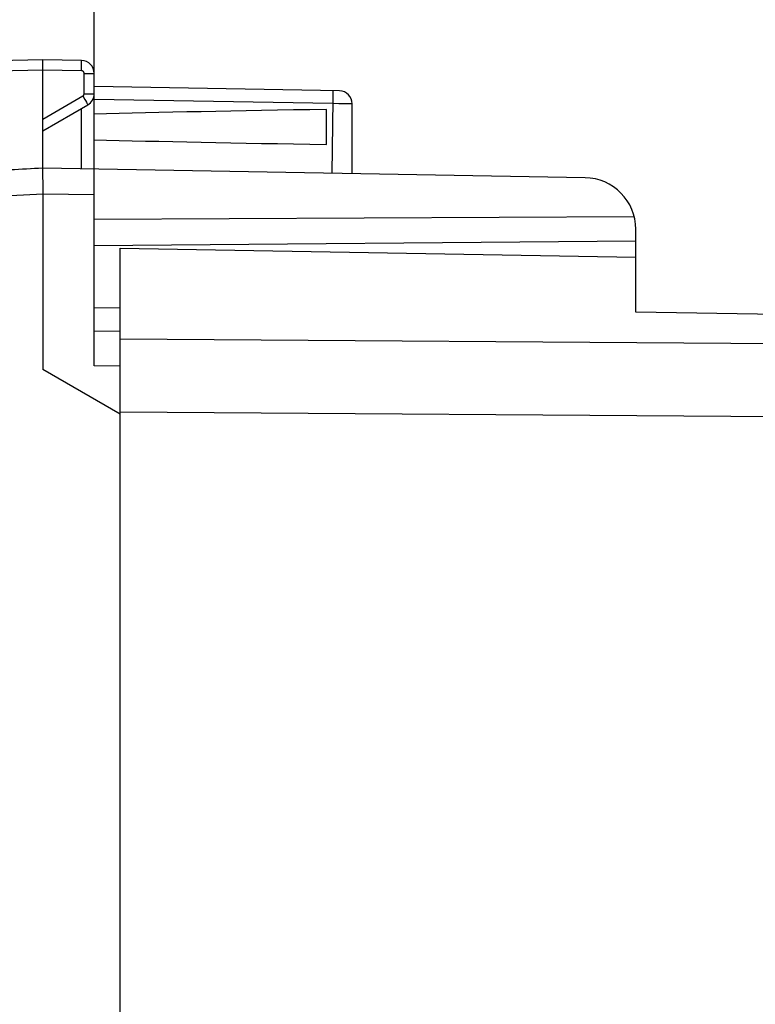
# Model space of a CAD drawing. Units: millimetres. Extents: x 98 to 193.5, y 86.1 to 164.
# Drawn here: x 107.4 to 121.7, y 116.8 to 135.8 of the extents above; entities that cross this region are included whole.
import ezdxf

# ---------------------------------------------------------------- set-up
doc = ezdxf.new("R2010")
doc.units = ezdxf.units.MM
doc.header["$LTSCALE"] = 16.335
doc.layers.get('0').update_dxf_attribs({"linetype": 'CONTINUOUS'})
for name, color, linetype in [('ASSI', 7, 'CONTINUOUS'), ('DRAFT', 7, 'CONTINUOUS'), ('RACCORDO', 7, 'CONTINUOUS')]:
    doc.layers.add(name, color=color, linetype=linetype)
doc.styles.get("Standard").update_dxf_attribs({"font": 'txt', "width": 0.8})
doc.dimstyles.new('DIMSTYLE_1', dxfattribs={"dimtxt": 3, "dimasz": 3, "dimexe": 0.18, "dimexo": 0.0625, "dimgap": 0.09, "dimtad": 1, "dimdsep": 46, "dimtxsty": 'STANDARD', "dimblk": '_FILLED', "dimblk1": '_FILLED', "dimblk2": '_FILLED', "dimcen": 0.09, "dimadec": 0, "dimazin": 0, "dimtfac": 1, "dimtofl": 0, "dimtmove": 0, "dimatfit": 3, "dimldrblk": '_FILLED', "dimfxl": 1, "dimtolj": 1, "dimarcsym": 0})
doc.dimstyles.new('DIMSTYLE_2', dxfattribs={"dimtxt": 3, "dimasz": 3, "dimexe": 0.18, "dimexo": 0.0625, "dimgap": 0.09, "dimtad": 1, "dimdec": 1, "dimdsep": 46, "dimtxsty": 'STANDARD', "dimblk": '_FILLED', "dimblk1": '_FILLED', "dimblk2": '_FILLED', "dimcen": 0.09, "dimadec": 0, "dimazin": 0, "dimtfac": 1, "dimtdec": 1, "dimtofl": 0, "dimtmove": 0, "dimatfit": 3, "dimldrblk": '_FILLED', "dimfxl": 1, "dimtolj": 1, "dimarcsym": 0})

# ---------------------------------------------------------------- blocks, each defined once
blk = doc.blocks.new('_FILLED')
at = {"color": 0, "linetype": 'BYBLOCK'}
blk.add_solid([(0, 0), (-1, 0.1333), (-1, -0.1333)], dxfattribs=at)
blk = doc.blocks.new('*D2')
at = {"color": 7, "linetype": 'CONTINUOUS'}
for p, q in [((108.875, 133.44), (108.875, 151.557)), ((145.375, 125.807), (145.375, 151.557)), ((108.875, 150.057), (127.125, 150.057)), ((145.375, 150.057), (127.125, 150.057))]:
    blk.add_line(p, q, dxfattribs=at)
at = {"color": 7, "linetype": 'CONTINUOUS', "xscale": 3, "yscale": 3, "zscale": 3, "rotation": 180}
blk.add_blockref('_FILLED', (108.875, 150.057), dxfattribs=at)
at = {"color": 7, "linetype": 'CONTINUOUS', "xscale": 3, "yscale": 3, "zscale": 3}
blk.add_blockref('_FILLED', (145.375, 150.057), dxfattribs=at)
blk = doc.blocks.new('*D3')
at = {"color": 7, "linetype": 'CONTINUOUS'}
for p, q in [((98.011, 108.936), (98.011, 161.557)), ((145.375, 125.807), (145.375, 161.557)), ((98.011, 160.057), (121.693, 160.057)), ((145.375, 160.057), (121.693, 160.057))]:
    blk.add_line(p, q, dxfattribs=at)
at = {"color": 7, "linetype": 'CONTINUOUS', "xscale": 3, "yscale": 3, "zscale": 3, "rotation": 180}
blk.add_blockref('_FILLED', (98.011, 160.057), dxfattribs=at)
at = {"color": 7, "linetype": 'CONTINUOUS', "xscale": 3, "yscale": 3, "zscale": 3}
blk.add_blockref('_FILLED', (145.375, 160.057), dxfattribs=at)

msp = doc.modelspace()

# ---------------------------------------------------------------- linework, layer by layer
at = {"color": 7, "linetype": 'CONTINUOUS'}
for p, q in [((107.875, 135.057), (105.621, 135.018)), ((107.875, 132.957), (107.875, 135.057)), ((108.63, 135.044), (107.875, 135.057)), ((108.875, 129.125), (108.875, 134.794)), ((113.63, 134.457), (108.875, 134.54)), ((107.875, 133.68), (108.75, 134.185)), ((113.875, 132.852), (113.875, 134.207)), ((113.375, 134.097), (113.375, 133.418)), ((107.875, 132.957), (107.666, 132.946)), ((107.873, 132.861), (107.875, 132.611)), ((118.393, 132.774), (107.875, 132.957)), ((107.875, 132.611), (107.875, 132.457)), ((107.875, 132.457), (107.875, 129.057)), ((119.345, 132.016), (108.875, 131.962)), ((119.375, 131.233), (119.375, 131.774)), ((119.375, 131.544), (108.875, 131.453)), ((108.875, 130.253), (109.375, 130.257)), ((108.875, 129.807), (109.375, 129.798)), ((109.375, 128.775), (109.375, 129.798)), ((109.375, 128.191), (107.875, 129.057)), ((109.375, 129.121), (108.875, 129.125)), ((109.375, 92.923), (109.375, 128.191))]:
    msp.add_line(p, q, dxfattribs=at)
at = {"color": 253, "linetype": 'CONTINUOUS'}
for p, q in [((108.63, 134.896), (108.631, 134.944)), ((108.631, 134.944), (108.631, 134.985)), ((107.875, 134.857), (105.621, 134.818)), ((108.63, 134.844), (107.875, 134.857)), ((108.63, 134.844), (108.63, 134.896)), ((108.679, 134.402), (108.679, 134.794)), ((108.679, 134.794), (108.875, 134.794)), ((108.679, 134.402), (108.875, 134.402)), ((113.505, 134.334), (113.506, 134.386)), ((107.875, 133.909), (108.654, 134.358)), ((113.504, 134.209), (108.875, 134.29)), ((113.486, 132.859), (113.505, 134.274)), ((113.62, 134.207), (113.504, 134.209)), ((113.505, 134.274), (113.505, 134.334)), ((113.724, 134.206), (113.62, 134.207)), ((113.806, 134.206), (113.724, 134.206)), ((113.844, 134.206), (113.806, 134.206)), ((108.63, 132.944), (108.63, 134.115)), ((107.875, 132.457), (100.721, 132.082)), ((108.875, 132.44), (107.875, 132.457))]:
    msp.add_line(p, q, dxfattribs=at)
for points in [[(108.631, 134.985), (108.631, 135.003), (108.631, 135.017), (108.631, 135.029), (108.63, 135.037), (108.63, 135.042), (108.63, 135.044)], [(108.679, 134.794), (108.679, 134.797), (108.678, 134.799), (108.678, 134.802), (108.678, 134.804), (108.677, 134.807), (108.676, 134.81), (108.675, 134.812), (108.674, 134.815), (108.673, 134.818), (108.671, 134.82), (108.67, 134.823), (108.668, 134.825), (108.666, 134.827), (108.664, 134.829), (108.662, 134.831), (108.66, 134.833), (108.657, 134.835), (108.655, 134.837), (108.652, 134.838), (108.65, 134.839), (108.647, 134.841), (108.644, 134.842), (108.641, 134.842), (108.638, 134.843), (108.635, 134.844), (108.632, 134.844), (108.63, 134.844)], [(108.654, 134.358), (108.659, 134.362), (108.663, 134.365), (108.667, 134.369), (108.67, 134.374), (108.673, 134.379), (108.676, 134.384), (108.677, 134.39), (108.678, 134.396), (108.679, 134.402)], [(113.506, 134.386), (113.505, 134.407), (113.505, 134.425), (113.505, 134.44), (113.505, 134.45), (113.504, 134.457), (113.504, 134.459)], [(108.654, 134.358), (108.691, 134.292), (108.703, 134.272)], [(108.703, 134.272), (108.723, 134.236), (108.731, 134.221), (108.738, 134.209), (108.744, 134.199), (108.747, 134.191), (108.75, 134.187), (108.75, 134.185)], [(113.875, 134.207), (113.873, 134.206), (113.868, 134.206), (113.858, 134.206), (113.844, 134.206)]]:
    msp.add_lwpolyline(points, dxfattribs=at)
at = {"color": 7, "linetype": 'CONTINUOUS'}
msp.add_lwpolyline([(107.875, 132.957), (107.875, 132.954), (107.874, 132.946), (107.874, 132.933), (107.874, 132.914), (107.873, 132.861)], dxfattribs=at)
for centre, radius, start, end in [((108.625, 134.794), 0.25, 0, 89), ((108.625, 134.402), 0.25, 299.9955, 359.9801), ((113.625, 134.207), 0.25, 0.0001, 89), ((118.375, 131.774), 1, 0, 89)]:
    msp.add_arc(centre, radius, start, end, dxfattribs=at)
for centre, major_axis, ratio, start_param, end_param in [((131.023, 133.757), (26.33, 0), 0.017368, 2.305328, 2.570193), ((131.023, 133.757), (26.33, 0), 0.017368, -2.570193, -2.305328), ((107.895, 132.458), (57.288, 3.002), 0.008716, 1.570682, 1.59258)]:
    msp.add_ellipse(centre, major_axis=major_axis, ratio=ratio, start_param=start_param, end_param=end_param, dxfattribs=at)
at = {"layer": 'ASSI', "color": 7, "linetype": 'CONTINUOUS'}
for p, q in [((109.375, 129.505), (109.375, 131.407)), ((109.375, 131.407), (119.375, 131.233)), ((119.375, 130.168), (119.375, 131.233)), ((142.393, 129.766), (119.375, 130.168)), ((109.375, 92.339), (109.375, 128.775))]:
    msp.add_line(p, q, dxfattribs=at)
at = {"layer": 'ASSI', "color": 253, "linetype": 'CONTINUOUS'}
for p, q in [((142.393, 129.404), (109.375, 129.643)), ((142.393, 127.99), (109.375, 128.229))]:
    msp.add_line(p, q, dxfattribs=at)
at = {"layer": 'DRAFT', "color": 7, "linetype": 'CONTINUOUS'}
for p in [(109.375, 131.407), (119.375, 130.168)]:
    msp.add_line(p, (119.375, 131.233), dxfattribs=at)
at = {"layer": 'RACCORDO', "color": 7, "linetype": 'CONTINUOUS'}
for p, q in [((109.375, 129.505), (109.375, 131.407)), ((142.393, 129.766), (119.375, 130.168)), ((109.375, 92.339), (109.375, 128.775))]:
    msp.add_line(p, q, dxfattribs=at)
at = {"layer": 'RACCORDO', "color": 253, "linetype": 'CONTINUOUS'}
for p, q in [((142.393, 129.404), (109.375, 129.643)), ((142.393, 127.99), (109.375, 128.229))]:
    msp.add_line(p, q, dxfattribs=at)

# ---------------------------------------------------------------- dimensions: what is measured, and where the dimension line sits
at = {"color": 7, "linetype": 'CONTINUOUS'}
for base, p2, dimstyle, picture, middle in [((98.011, 160.057), (98.011, 108.936), 'DIMSTYLE_2', '*D3', (117.3, 160.807)), ((108.875, 150.057), (108.875, 133.44), 'DIMSTYLE_1', '*D2', (122.947, 150.807))]:
    dim = msp.add_linear_dim(base=base, p1=(145.375, 125.807), p2=p2, angle=180, dimstyle=dimstyle, dxfattribs=at)
    dim.commit()
    dim.dimension.update_dxf_attribs({"geometry": picture, "text_midpoint": middle, "dimtype": 160})

doc.saveas('drawing.dxf')
